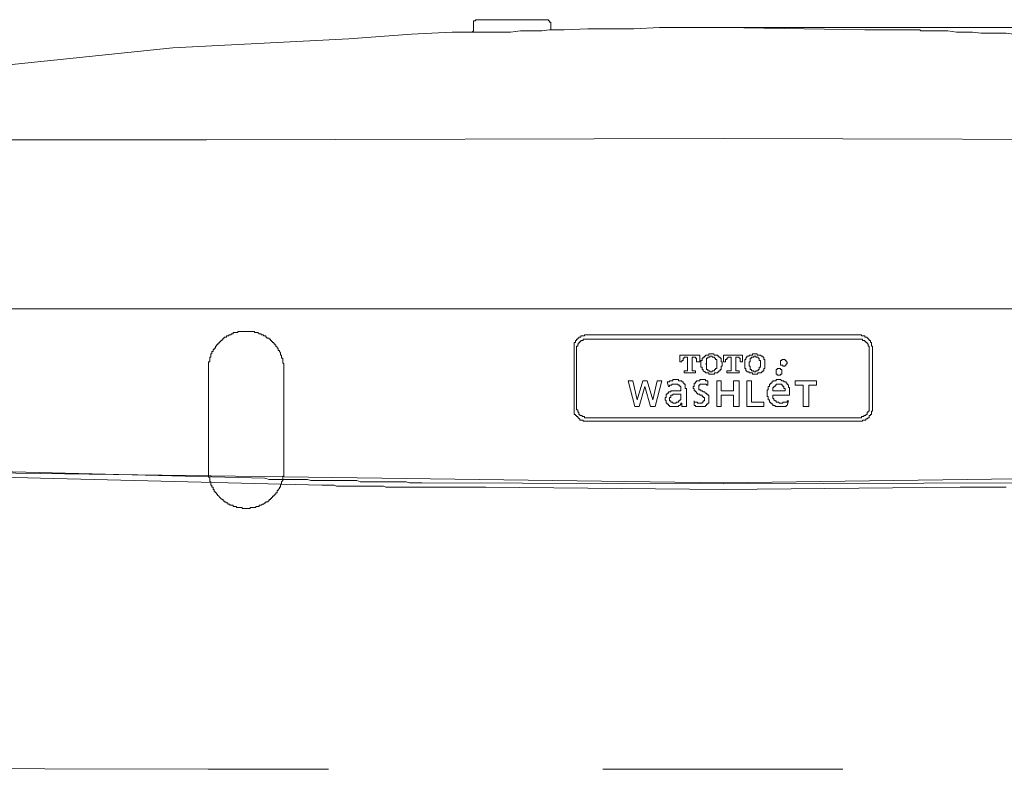
# Model space of a CAD drawing. Units: inches. Extents: x -558 to 1514, y -976 to 575.
# Drawn here: x -287 to -143, y -174 to -64 of the extents above; entities that cross this region are included whole.
import ezdxf

# ---------------------------------------------------------------- set-up
doc = ezdxf.new("R2010")
doc.units = ezdxf.units.IN
doc.header["$MEASUREMENT"] = 0
doc.layers.add('图层 1', color=7, linetype='Continuous')

msp = doc.modelspace()

# ---------------------------------------------------------------- linework, layer by layer
at = {"layer": '图层 1', "color": 7, "lineweight": 9}
for points in [[(-220.36, -63.88), (-220.36, -64.04), (-220.52, -64.04), (-220.68, -64.04), (-220.68, -64.22)], [(-220.68, -64.22), (-220.68, -65.37)], [(-220.36, -63.88), (-209.62, -63.88)], [(-209.3, -64.22), (-209.47, -64.22), (-209.47, -64.04), (-209.62, -64.04), (-209.62, -63.88)], [(-209.3, -65.04), (-209.3, -64.22)], [(-209.3, -65.04), (-209.3, -65.21), (-209.3, -65.37), (-209.13, -65.37), (-208.98, -65.37)], [(-197.09, -65.21), (-193.29, -65.04)], [(-183.88, -65.04), (-193.29, -65.04)], [(-183.88, -65.04), (-183.39, -65.04)], [(-163.1, -65.37), (-183.88, -65.04)], [(-229.77, -66.03), (-239.01, -66.69)], [(-223.82, -65.71), (-229.77, -66.03)], [(-220.85, -65.71), (-223.82, -65.71)], [(-221.02, -65.71), (-220.85, -65.71), (-220.68, -65.54), (-220.68, -65.37)], [(-220.52, -65.71), (-221.02, -65.71)], [(-220.52, -65.71), (-220.36, -65.71)], [(-220.36, -65.71), (-219.53, -65.71)], [(-219.53, -65.71), (-218.37, -65.71)], [(-218.37, -65.71), (-217.22, -65.71)], [(-217.22, -65.71), (-216.22, -65.71)], [(-216.22, -65.71), (-215.24, -65.71)], [(-215.24, -65.71), (-213.76, -65.54)], [(-213.76, -65.54), (-211.95, -65.54)], [(-210.62, -65.54), (-211.95, -65.54)], [(-210.62, -65.54), (-209.47, -65.37)], [(-209.47, -65.37), (-209.13, -65.37)], [(-209.13, -65.37), (-208.98, -65.37)], [(-208.98, -65.37), (-207.32, -65.37)], [(-207.32, -65.37), (-203.85, -65.21)], [(-203.85, -65.21), (-197.09, -65.21)], [(-152.04, -65.54), (-152.21, -65.54), (-152.36, -65.54), (-152.54, -65.54), (-152.69, -65.54), (-152.86, -65.54), (-153.03, -65.54), (-153.2, -65.54), (-153.35, -65.54), (-153.52, -65.54), (-153.69, -65.54), (-153.84, -65.54), (-154.01, -65.54), (-154.18, -65.54), (-154.34, -65.54), (-154.51, -65.54), (-154.67, -65.54), (-154.84, -65.54), (-155.01, -65.37), (-155.18, -65.37), (-155.34, -65.37), (-155.51, -65.37), (-155.67, -65.37), (-155.83, -65.37), (-156, -65.37), (-156.15, -65.37), (-156.33, -65.37), (-156.49, -65.37), (-156.66, -65.37), (-156.81, -65.37), (-156.99, -65.37), (-157.15, -65.37), (-157.32, -65.37), (-157.48, -65.37), (-157.65, -65.37), (-157.81, -65.37), (-157.98, -65.37), (-158.14, -65.37), (-158.3, -65.37), (-158.48, -65.37), (-158.64, -65.37), (-158.8, -65.37), (-158.97, -65.37), (-159.14, -65.37), (-159.3, -65.37), (-159.46, -65.37), (-159.64, -65.37), (-159.78, -65.37), (-159.96, -65.37), (-160.12, -65.37), (-160.28, -65.37), (-160.45, -65.37), (-160.62, -65.37), (-160.78, -65.37), (-160.95, -65.37), (-161.11, -65.37), (-161.28, -65.37), (-161.45, -65.37), (-161.61, -65.37), (-161.77, -65.37), (-161.93, -65.37), (-162.11, -65.37), (-162.27, -65.37), (-162.43, -65.37), (-162.59, -65.37), (-162.76, -65.37), (-162.92, -65.37), (-163.1, -65.37)], [(-131.24, -66.36), (-132.57, -66.19), (-133.73, -66.19), (-135.04, -66.19), (-136.19, -66.19), (-137.35, -66.03), (-138.67, -66.03), (-139.82, -66.03), (-141.14, -66.03), (-142.3, -65.86), (-143.45, -65.86), (-144.77, -65.86), (-145.94, -65.86), (-147.25, -65.71), (-148.4, -65.71), (-149.57, -65.71), (-150.88, -65.54), (-152.04, -65.54)], [(-264.92, -68.01), (-301.38, -71.81)], [(-239.01, -66.69), (-264.92, -68.01)], [(-312.27, -81.55), (-259.96, -81.55)], [(-259.96, -81.55), (-183.88, -81.39)], [(-113.59, -81.55), (-183.88, -81.39)], [(-183.88, -106.47), (-340, -106.47)], [(-27.94, -106.47), (-183.88, -106.47)], [(-248.57, -115.22), (-248.57, -115.06), (-248.57, -114.9), (-248.57, -114.73), (-248.57, -114.56), (-248.74, -114.4), (-248.74, -114.23), (-248.74, -114.06), (-248.74, -113.9), (-248.74, -113.73), (-248.91, -113.73), (-248.91, -113.58), (-248.91, -113.41), (-248.91, -113.25), (-249.08, -113.25), (-249.08, -113.09), (-249.08, -112.91), (-249.23, -112.75), (-249.23, -112.58), (-249.4, -112.58), (-249.4, -112.42), (-249.4, -112.25), (-249.56, -112.25), (-249.56, -112.08), (-249.73, -111.92), (-249.73, -111.76), (-249.89, -111.76), (-249.89, -111.59), (-250.05, -111.59), (-250.05, -111.42), (-250.22, -111.42), (-250.22, -111.26), (-250.39, -111.26), (-250.39, -111.09), (-250.55, -111.09), (-250.55, -110.93), (-250.72, -110.93), (-250.72, -110.77), (-250.89, -110.77), (-251.05, -110.77), (-251.05, -110.61), (-251.22, -110.61), (-251.22, -110.44), (-251.38, -110.44), (-251.54, -110.44), (-251.54, -110.27), (-251.7, -110.27), (-251.89, -110.27), (-251.89, -110.11), (-252.04, -110.11), (-252.2, -110.11), (-252.37, -109.94), (-252.54, -109.94), (-252.69, -109.94), (-252.87, -109.94), (-252.87, -109.78), (-253.03, -109.78), (-253.2, -109.78), (-253.36, -109.78), (-253.52, -109.78), (-253.69, -109.78), (-253.86, -109.78), (-254.02, -109.78), (-254.19, -109.78), (-254.35, -109.78), (-254.52, -109.78), (-254.69, -109.78), (-254.85, -109.78), (-255.01, -109.78), (-255.17, -109.78), (-255.35, -109.78), (-255.35, -109.94), (-255.51, -109.94), (-255.67, -109.94), (-255.83, -109.94), (-256, -109.94), (-256, -110.11), (-256.17, -110.11), (-256.33, -110.11), (-256.33, -110.27), (-256.49, -110.27), (-256.66, -110.27), (-256.66, -110.44), (-256.82, -110.44), (-256.99, -110.44), (-256.99, -110.61), (-257.15, -110.61), (-257.33, -110.61), (-257.33, -110.77), (-257.49, -110.77), (-257.49, -110.93), (-257.66, -110.93), (-257.66, -111.09), (-257.82, -111.09), (-257.82, -111.26), (-257.98, -111.26), (-257.98, -111.42), (-258.14, -111.42), (-258.14, -111.59), (-258.31, -111.59), (-258.31, -111.76), (-258.48, -111.76), (-258.48, -111.92), (-258.63, -111.92), (-258.63, -112.08), (-258.63, -112.25), (-258.8, -112.25), (-258.8, -112.42), (-258.98, -112.42), (-258.98, -112.58), (-258.98, -112.75), (-259.14, -112.75), (-259.14, -112.91), (-259.14, -113.09), (-259.3, -113.09), (-259.3, -113.25), (-259.3, -113.41), (-259.3, -113.58), (-259.46, -113.58), (-259.46, -113.73), (-259.46, -113.9), (-259.46, -114.06), (-259.46, -114.23), (-259.64, -114.23), (-259.64, -114.4), (-259.64, -114.56), (-259.64, -114.73), (-259.64, -114.9), (-259.64, -115.06), (-259.64, -115.22)], [(-204.18, -110.27), (-204.35, -110.27), (-204.35, -110.44), (-204.51, -110.44), (-204.68, -110.44), (-204.85, -110.44), (-204.85, -110.61), (-205.01, -110.61), (-205.17, -110.61), (-205.17, -110.77), (-205.33, -110.77), (-205.33, -110.93), (-205.51, -110.93), (-205.51, -111.09), (-205.67, -111.09), (-205.67, -111.26), (-205.67, -111.42), (-205.83, -111.42), (-205.83, -111.59), (-205.83, -111.76), (-205.83, -111.92), (-205.83, -112.08)], [(-203.85, -110.93), (-204.02, -110.93), (-204.18, -110.93), (-204.35, -110.93), (-204.51, -110.93), (-204.51, -111.09), (-204.68, -111.09), (-204.85, -111.09), (-204.85, -111.26), (-205.01, -111.26), (-205.01, -111.42), (-205.17, -111.42), (-205.17, -111.59), (-205.33, -111.59), (-205.33, -111.76), (-205.33, -111.92), (-205.51, -111.92), (-205.51, -112.08), (-205.51, -112.25)], [(-183.88, -110.27), (-204.18, -110.27)], [(-203.85, -110.93), (-164.08, -110.93)], [(-183.88, -110.27), (-163.75, -110.27)], [(-162.43, -112.25), (-162.43, -112.08), (-162.43, -111.92), (-162.59, -111.92), (-162.59, -111.76), (-162.59, -111.59), (-162.76, -111.59), (-162.76, -111.42), (-162.92, -111.42), (-162.92, -111.26), (-163.1, -111.26), (-163.1, -111.09), (-163.25, -111.09), (-163.41, -111.09), (-163.41, -110.93), (-163.59, -110.93), (-163.75, -110.93), (-163.92, -110.93), (-164.08, -110.93)], [(-161.93, -112.08), (-161.93, -111.92), (-162.11, -111.92), (-162.11, -111.76), (-162.11, -111.59), (-162.11, -111.42), (-162.27, -111.42), (-162.27, -111.26), (-162.27, -111.09), (-162.43, -111.09), (-162.43, -110.93), (-162.59, -110.93), (-162.59, -110.77), (-162.76, -110.77), (-162.76, -110.61), (-162.92, -110.61), (-163.1, -110.61), (-163.1, -110.44), (-163.25, -110.44), (-163.41, -110.44), (-163.59, -110.44), (-163.59, -110.27), (-163.75, -110.27)], [(-205.83, -121.49), (-205.83, -112.08)], [(-205.51, -112.25), (-205.51, -121.17)], [(-162.43, -112.25), (-162.43, -121.17)], [(-161.93, -121.49), (-161.93, -112.08)], [(-190.31, -113.25), (-190.31, -114.23)], [(-190.31, -113.25), (-187.35, -113.25)], [(-190.31, -114.23), (-190, -114.23)], [(-189.83, -114.06), (-190, -114.06), (-190, -114.23)], [(-190, -114.23), (-190, -114.23)], [(-189.5, -113.58), (-189.66, -113.58), (-189.66, -113.73), (-189.83, -113.73)], [(-189.83, -113.73), (-189.83, -113.9), (-189.83, -114.06)], [(-189.34, -113.58), (-189.5, -113.58)], [(-189.17, -113.58), (-189.34, -113.58)], [(-189.17, -113.58), (-189.17, -115.39)], [(-188.33, -113.58), (-188.51, -113.58)], [(-188.51, -115.39), (-188.51, -113.58)], [(-188.17, -113.58), (-188.33, -113.58)], [(-187.85, -113.73), (-188.01, -113.73), (-188.01, -113.58), (-188.17, -113.58)], [(-187.85, -114.06), (-187.85, -113.9), (-187.85, -113.73)], [(-187.85, -114.23), (-187.85, -114.06)], [(-187.85, -114.23), (-187.85, -114.23)], [(-187.85, -114.23), (-187.35, -114.23)], [(-187.35, -114.23), (-187.35, -113.25)], [(-186.69, -113.41), (-186.69, -113.58), (-186.85, -113.58), (-186.85, -113.73), (-187.03, -113.73), (-187.03, -113.9), (-187.03, -114.06), (-187.2, -114.06), (-187.2, -114.23)], [(-187.2, -114.23), (-187.2, -114.4), (-187.2, -114.56), (-187.2, -114.73), (-187.2, -114.9)], [(-186.37, -113.25), (-186.53, -113.25), (-186.53, -113.41), (-186.69, -113.41)], [(-184.87, -113.25), (-185.04, -113.25), (-185.2, -113.25), (-185.37, -113.09), (-185.54, -113.09), (-185.7, -113.09), (-185.87, -113.09), (-186.03, -113.09), (-186.03, -113.25), (-186.19, -113.25), (-186.37, -113.25)], [(-185.87, -113.58), (-186.03, -113.58), (-186.19, -113.58), (-186.19, -113.73), (-186.37, -113.73), (-186.37, -113.9)], [(-186.37, -113.9), (-186.37, -114.06)], [(-185.37, -113.58), (-185.54, -113.58), (-185.54, -113.41), (-185.7, -113.41), (-185.87, -113.41), (-185.87, -113.58)], [(-185.04, -113.9), (-185.04, -113.73), (-185.2, -113.73), (-185.2, -113.58), (-185.37, -113.58)], [(-184.87, -114.06), (-184.87, -113.9), (-185.04, -113.9)], [(-184.55, -113.41), (-184.71, -113.41), (-184.71, -113.25), (-184.87, -113.25)], [(-184.87, -115.06), (-184.87, -114.9), (-184.87, -114.73), (-184.87, -114.56), (-184.87, -114.4), (-184.87, -114.23), (-184.87, -114.06)], [(-184.22, -114.23), (-184.22, -114.06), (-184.22, -113.9), (-184.22, -113.73), (-184.38, -113.73), (-184.38, -113.58), (-184.55, -113.58), (-184.55, -113.41)], [(-184.22, -114.9), (-184.06, -114.9), (-184.06, -114.73), (-184.06, -114.56), (-184.06, -114.4), (-184.06, -114.23), (-184.22, -114.23)], [(-183.88, -113.25), (-183.88, -114.23)], [(-183.88, -113.25), (-181.07, -113.25)], [(-183.88, -114.23), (-183.56, -114.23)], [(-183.39, -113.73), (-183.39, -113.9), (-183.56, -113.9), (-183.56, -114.06)], [(-183.56, -114.06), (-183.56, -114.23)], [(-183.56, -114.23), (-183.56, -114.23)], [(-183.07, -113.58), (-183.22, -113.58), (-183.22, -113.73), (-183.39, -113.73)], [(-182.9, -113.58), (-183.07, -113.58)], [(-182.73, -113.58), (-182.9, -113.58)], [(-182.73, -113.58), (-182.73, -115.39)], [(-181.89, -113.58), (-182.07, -113.58)], [(-182.07, -115.39), (-182.07, -113.58)], [(-181.73, -113.58), (-181.89, -113.58)], [(-181.41, -113.73), (-181.57, -113.73), (-181.57, -113.58), (-181.73, -113.58)], [(-181.41, -114.06), (-181.41, -113.9), (-181.41, -113.73)], [(-181.41, -114.23), (-181.41, -114.06)], [(-181.41, -114.23), (-181.41, -114.23)], [(-181.41, -114.23), (-181.07, -114.23)], [(-181.07, -114.23), (-181.07, -113.25)], [(-180.42, -113.41), (-180.42, -113.58), (-180.59, -113.73), (-180.59, -113.9), (-180.75, -113.9), (-180.75, -114.06), (-180.75, -114.23)], [(-180.75, -114.23), (-180.75, -114.4), (-180.75, -114.56), (-180.75, -114.73), (-180.75, -114.9)], [(-179.93, -113.25), (-180.1, -113.25), (-180.1, -113.41), (-180.26, -113.41), (-180.42, -113.41)], [(-179.93, -114.06), (-179.93, -114.23), (-180.1, -114.23), (-180.1, -114.4), (-180.1, -114.56), (-180.1, -114.73), (-180.1, -114.9), (-179.93, -114.9), (-179.93, -115.06)], [(-178.61, -113.25), (-178.77, -113.25), (-178.94, -113.25), (-178.94, -113.09), (-179.1, -113.09), (-179.26, -113.09), (-179.43, -113.09), (-179.6, -113.09), (-179.6, -113.25), (-179.76, -113.25), (-179.93, -113.25)], [(-179.43, -113.58), (-179.6, -113.58), (-179.76, -113.58), (-179.76, -113.73), (-179.93, -113.73), (-179.93, -113.9)], [(-179.93, -113.9), (-179.93, -114.06)], [(-178.94, -113.58), (-179.1, -113.58), (-179.1, -113.41), (-179.26, -113.41), (-179.43, -113.41), (-179.43, -113.58)], [(-178.61, -113.9), (-178.61, -113.73), (-178.77, -113.73), (-178.77, -113.58), (-178.94, -113.58)], [(-178.11, -113.41), (-178.27, -113.41), (-178.45, -113.25), (-178.61, -113.25)], [(-178.61, -114.06), (-178.61, -113.9)], [(-178.61, -115.06), (-178.45, -115.06), (-178.45, -114.9), (-178.45, -114.73), (-178.45, -114.56), (-178.45, -114.4), (-178.45, -114.23), (-178.45, -114.06), (-178.61, -114.06)], [(-177.78, -114.23), (-177.78, -114.06), (-177.78, -113.9), (-177.94, -113.9), (-177.94, -113.73), (-177.94, -113.58), (-178.11, -113.58), (-178.11, -113.41)], [(-177.78, -114.9), (-177.78, -114.73), (-177.78, -114.56), (-177.78, -114.4), (-177.78, -114.23)], [(-174.49, -114.4), (-174.49, -114.23), (-174.64, -114.23), (-174.64, -114.06), (-174.81, -114.06), (-174.81, -113.9), (-174.98, -113.9), (-175.13, -113.9), (-175.31, -113.9), (-175.31, -114.06), (-175.47, -114.06), (-175.47, -114.23), (-175.47, -114.4), (-175.47, -114.56), (-175.47, -114.73), (-175.31, -114.73), (-175.13, -114.73), (-175.13, -114.9), (-174.98, -114.9), (-174.81, -114.9), (-174.81, -114.73), (-174.64, -114.73), (-174.64, -114.56), (-174.49, -114.56), (-174.49, -114.4), (-174.49, -114.4)], [(-259.64, -115.22), (-259.64, -130.24)], [(-248.57, -130.24), (-248.57, -115.22)], [(-189.66, -115.56), (-189.34, -115.56)], [(-189.66, -115.56), (-189.66, -115.89)], [(-189.66, -115.89), (-188.01, -115.89)], [(-189.34, -115.56), (-189.17, -115.56), (-189.17, -115.39)], [(-189.34, -115.56), (-189.34, -115.56)], [(-189.17, -115.39), (-189.17, -115.39)], [(-188.51, -115.39), (-188.51, -115.39)], [(-188.51, -115.39), (-188.51, -115.56)], [(-188.51, -115.56), (-188.33, -115.56)], [(-188.33, -115.56), (-188.01, -115.56)], [(-188.01, -115.89), (-188.01, -115.56)], [(-187.2, -114.9), (-187.2, -115.06), (-187.03, -115.06), (-187.03, -115.22), (-187.03, -115.39), (-186.85, -115.39), (-186.85, -115.56), (-186.69, -115.72)], [(-186.69, -115.72), (-186.53, -115.72), (-186.53, -115.89), (-186.37, -115.89)], [(-186.37, -115.06), (-186.37, -115.22)], [(-186.37, -115.22), (-186.37, -115.39), (-186.19, -115.39), (-186.19, -115.56), (-186.03, -115.56), (-185.87, -115.56)], [(-186.37, -115.89), (-186.19, -115.89), (-186.03, -115.89), (-186.03, -116.05), (-185.87, -116.05), (-185.7, -116.05), (-185.54, -116.05), (-185.37, -116.05), (-185.2, -116.05), (-185.2, -115.89), (-185.04, -115.89), (-184.87, -115.89)], [(-185.87, -115.56), (-185.87, -115.72), (-185.7, -115.72), (-185.54, -115.72), (-185.54, -115.56), (-185.37, -115.56)], [(-185.37, -115.56), (-185.2, -115.56), (-185.2, -115.39), (-185.04, -115.39), (-185.04, -115.22)], [(-185.04, -115.22), (-184.87, -115.22), (-184.87, -115.06)], [(-184.87, -115.89), (-184.71, -115.89), (-184.71, -115.72), (-184.55, -115.72)], [(-184.55, -115.72), (-184.55, -115.56), (-184.38, -115.56), (-184.38, -115.39), (-184.22, -115.39), (-184.22, -115.22), (-184.22, -115.06), (-184.22, -114.9)], [(-183.39, -115.56), (-182.9, -115.56)], [(-183.39, -115.56), (-183.39, -115.89)], [(-183.39, -115.89), (-181.57, -115.89)], [(-182.9, -115.56), (-182.73, -115.56), (-182.73, -115.39)], [(-182.9, -115.56), (-182.9, -115.56)], [(-182.73, -115.39), (-182.73, -115.39)], [(-182.07, -115.39), (-182.07, -115.39)], [(-182.07, -115.39), (-182.07, -115.56)], [(-182.07, -115.56), (-181.89, -115.56)], [(-181.89, -115.56), (-181.57, -115.56)], [(-181.57, -115.89), (-181.57, -115.56)], [(-180.75, -114.9), (-180.75, -115.06), (-180.75, -115.22), (-180.59, -115.22), (-180.59, -115.39), (-180.59, -115.56), (-180.42, -115.56), (-180.42, -115.72)], [(-180.42, -115.72), (-180.26, -115.72), (-180.1, -115.72), (-180.1, -115.89), (-179.93, -115.89)], [(-179.93, -115.06), (-179.93, -115.22)], [(-179.93, -115.22), (-179.93, -115.39), (-179.76, -115.39), (-179.76, -115.56), (-179.6, -115.56), (-179.43, -115.56)], [(-179.93, -115.89), (-179.76, -115.89), (-179.6, -115.89), (-179.6, -116.05), (-179.43, -116.05), (-179.26, -116.05), (-179.1, -116.05), (-178.94, -116.05), (-178.77, -115.89), (-178.61, -115.89)], [(-179.43, -115.56), (-179.43, -115.72), (-179.26, -115.72), (-179.1, -115.72), (-179.1, -115.56), (-178.94, -115.56)], [(-178.94, -115.56), (-178.77, -115.56), (-178.77, -115.39), (-178.61, -115.39), (-178.61, -115.22)], [(-178.61, -115.22), (-178.61, -115.06)], [(-178.61, -115.89), (-178.45, -115.89), (-178.27, -115.89), (-178.27, -115.72), (-178.11, -115.72)], [(-178.11, -115.72), (-178.11, -115.56), (-177.94, -115.56), (-177.94, -115.39), (-177.94, -115.22), (-177.78, -115.22), (-177.78, -115.06), (-177.78, -114.9)], [(-175.31, -115.72), (-175.31, -115.56), (-175.31, -115.39), (-175.47, -115.39), (-175.47, -115.22), (-175.63, -115.22), (-175.8, -115.22), (-175.97, -115.22), (-175.97, -115.39), (-176.13, -115.39), (-176.13, -115.56), (-176.13, -115.72), (-176.13, -115.89), (-176.13, -116.05), (-175.97, -116.05), (-175.97, -116.21), (-175.8, -116.21), (-175.63, -116.21), (-175.47, -116.21), (-175.47, -116.05), (-175.31, -116.05), (-175.31, -115.89), (-175.31, -115.72), (-175.31, -115.72)], [(-197.91, -117.04), (-196.92, -120.84)], [(-197.24, -117.04), (-197.91, -117.04)], [(-196.6, -119.84), (-197.24, -117.04)], [(-195.76, -117.04), (-196.6, -119.84)], [(-195.76, -117.04), (-195.76, -117.04)], [(-195.11, -117.04), (-195.76, -117.04)], [(-195.11, -117.04), (-195.11, -117.04)], [(-194.29, -119.84), (-195.11, -117.04)], [(-193.62, -117.04), (-194.29, -119.84)], [(-193.95, -120.84), (-192.97, -117.04)], [(-192.97, -117.04), (-193.62, -117.04)], [(-191.48, -117.04), (-191.64, -117.04), (-191.8, -117.04), (-191.8, -117.2), (-191.98, -117.2), (-192.14, -117.2)], [(-192.14, -117.2), (-191.98, -117.87)], [(-190.98, -116.87), (-191.14, -116.87), (-191.31, -116.87), (-191.31, -117.04), (-191.48, -117.04)], [(-190.48, -116.87), (-190.66, -116.87), (-190.82, -116.87), (-190.98, -116.87)], [(-190.16, -117.04), (-190.31, -117.04), (-190.48, -117.04), (-190.48, -116.87)], [(-189.5, -117.53), (-189.66, -117.53), (-189.66, -117.37), (-189.83, -117.37), (-189.83, -117.2), (-190, -117.2), (-190, -117.04), (-190.16, -117.04)], [(-187.68, -117.04), (-187.85, -117.04), (-187.85, -117.2), (-188.01, -117.2), (-188.01, -117.37), (-188.17, -117.37), (-188.17, -117.53), (-188.17, -117.7)], [(-187.2, -116.87), (-187.35, -116.87), (-187.35, -117.04), (-187.52, -117.04), (-187.68, -117.04)], [(-186.53, -116.87), (-186.69, -116.87), (-186.85, -116.87), (-187.03, -116.87), (-187.2, -116.87)], [(-186.19, -117.04), (-186.37, -117.04), (-186.53, -117.04), (-186.53, -116.87)], [(-186.19, -117.04), (-186.19, -117.7)], [(-184.22, -117.04), (-184.87, -117.04)], [(-184.87, -117.04), (-184.87, -120.84)], [(-184.22, -118.53), (-184.22, -117.04)], [(-182.4, -117.04), (-182.4, -118.53)], [(-181.57, -117.04), (-182.4, -117.04)], [(-181.57, -120.84), (-181.57, -117.04)], [(-179.76, -117.04), (-180.42, -117.04)], [(-180.42, -117.04), (-180.42, -120.84)], [(-179.76, -120.18), (-179.76, -117.04)], [(-176.13, -117.04), (-176.29, -117.04), (-176.46, -117.04), (-176.63, -117.04), (-176.63, -117.2), (-176.78, -117.2), (-176.78, -117.37), (-176.96, -117.37), (-176.96, -117.53), (-177.12, -117.53), (-177.12, -117.7)], [(-175.31, -117.04), (-175.47, -116.87), (-175.63, -116.87), (-175.8, -116.87), (-175.97, -116.87), (-176.13, -116.87), (-176.13, -117.04)], [(-174.32, -117.7), (-174.49, -117.53), (-174.49, -117.37), (-174.64, -117.37), (-174.64, -117.2), (-174.81, -117.2), (-174.98, -117.2), (-174.98, -117.04), (-175.13, -117.04), (-175.31, -117.04)], [(-170.19, -117.04), (-173.32, -117.04)], [(-173.32, -117.04), (-173.32, -117.7)], [(-170.19, -117.7), (-170.19, -117.04)], [(-196.26, -120.84), (-195.44, -117.87)], [(-195.44, -117.87), (-194.61, -120.84)], [(-191.98, -118.69), (-191.98, -118.87), (-192.14, -118.87), (-192.14, -119.01), (-192.31, -119.01), (-192.31, -119.18), (-192.31, -119.35), (-192.31, -119.52)], [(-191.14, -117.53), (-191.31, -117.53), (-191.48, -117.53), (-191.48, -117.7), (-191.64, -117.7), (-191.8, -117.7), (-191.8, -117.87), (-191.98, -117.87)], [(-191.48, -118.53), (-191.64, -118.53), (-191.64, -118.69), (-191.8, -118.69), (-191.98, -118.69)], [(-190.82, -118.53), (-190.98, -118.53), (-191.14, -118.53), (-191.31, -118.53), (-191.48, -118.53)], [(-190.98, -117.53), (-191.14, -117.53)], [(-190.82, -117.53), (-190.98, -117.53)], [(-190.48, -117.7), (-190.66, -117.53), (-190.82, -117.53)], [(-190.48, -118.53), (-190.66, -118.53), (-190.82, -118.53)], [(-190.16, -117.87), (-190.31, -117.87), (-190.31, -117.7), (-190.48, -117.7)], [(-190.16, -118.53), (-190.31, -118.53), (-190.48, -118.53)], [(-190.16, -118.2), (-190.16, -118.03), (-190.16, -117.87)], [(-190.16, -118.53), (-190.16, -118.37), (-190.16, -118.2)], [(-189.5, -118.03), (-189.5, -117.87), (-189.5, -117.7), (-189.5, -117.53)], [(-189.34, -118.53), (-189.34, -118.37), (-189.34, -118.2), (-189.5, -118.2), (-189.5, -118.03)], [(-189.34, -120.68), (-189.34, -118.53)], [(-188.17, -117.7), (-188.17, -117.87), (-188.33, -117.87), (-188.33, -118.03), (-188.33, -118.2)], [(-188.33, -118.2), (-188.17, -118.2), (-188.17, -118.37), (-188.17, -118.53), (-188.01, -118.53), (-188.01, -118.69)], [(-188.01, -118.69), (-187.85, -118.69), (-187.85, -118.87)], [(-187.35, -117.7), (-187.52, -117.7), (-187.52, -117.87)], [(-187.52, -117.87), (-187.52, -118.03), (-187.52, -118.2), (-187.52, -118.37), (-187.35, -118.37)], [(-187.2, -117.53), (-187.35, -117.53), (-187.35, -117.7)], [(-187.35, -118.37), (-187.2, -118.37), (-187.2, -118.53)], [(-186.85, -117.53), (-187.03, -117.53), (-187.2, -117.53)], [(-187.2, -118.53), (-187.03, -118.53), (-186.85, -118.69)], [(-186.85, -117.53), (-186.85, -117.53)], [(-186.37, -117.53), (-186.53, -117.53), (-186.69, -117.53), (-186.85, -117.53)], [(-186.53, -118.87), (-186.69, -118.69), (-186.85, -118.69)], [(-186.19, -117.7), (-186.37, -117.7), (-186.37, -117.53)], [(-182.4, -118.53), (-184.22, -118.53)], [(-177.12, -117.7), (-177.12, -117.87), (-177.28, -117.87), (-177.28, -118.03), (-177.28, -118.2), (-177.28, -118.37), (-177.44, -118.37)], [(-177.44, -118.37), (-177.44, -118.53), (-177.44, -118.69), (-177.44, -118.87), (-177.44, -119.01), (-177.44, -119.18), (-177.44, -119.35)], [(-176.46, -118.03), (-176.63, -118.03), (-176.63, -118.2), (-176.63, -118.37), (-176.63, -118.53)], [(-174.81, -118.53), (-176.63, -118.53)], [(-175.97, -117.53), (-176.13, -117.53), (-176.13, -117.7), (-176.29, -117.7), (-176.29, -117.87), (-176.46, -117.87), (-176.46, -118.03)], [(-175.63, -117.53), (-175.8, -117.53), (-175.97, -117.53)], [(-174.98, -117.87), (-175.13, -117.87), (-175.13, -117.7), (-175.31, -117.7), (-175.31, -117.53), (-175.47, -117.53), (-175.63, -117.53)], [(-174.81, -118.53), (-174.81, -118.37), (-174.81, -118.2), (-174.98, -118.2), (-174.98, -118.03), (-174.98, -117.87)], [(-174.15, -118.53), (-174.15, -118.37), (-174.15, -118.2), (-174.15, -118.03), (-174.32, -118.03), (-174.32, -117.87), (-174.32, -117.7)], [(-174.15, -119.18), (-174.15, -119.01), (-174.15, -118.87), (-174.15, -118.69), (-174.15, -118.53)], [(-173.32, -117.7), (-172.17, -117.7)], [(-172.17, -117.7), (-172.17, -120.84)], [(-171.34, -117.7), (-170.19, -117.7)], [(-171.34, -120.84), (-171.34, -117.7)], [(-192.31, -119.52), (-192.47, -119.52), (-192.47, -119.67), (-192.47, -119.84)], [(-192.47, -119.84), (-192.31, -120.01), (-192.31, -120.18), (-192.31, -120.34), (-192.14, -120.34), (-192.14, -120.5), (-191.98, -120.5), (-191.98, -120.68)], [(-191.48, -119.18), (-191.64, -119.18), (-191.64, -119.35), (-191.64, -119.52), (-191.8, -119.52)], [(-191.8, -119.52), (-191.8, -119.67)], [(-191.8, -119.67), (-191.8, -119.84), (-191.8, -120.01), (-191.64, -120.01)], [(-191.64, -120.01), (-191.64, -120.18), (-191.48, -120.18), (-191.31, -120.18)], [(-190.98, -119.01), (-191.14, -119.01), (-191.31, -119.01), (-191.31, -119.18), (-191.48, -119.18)], [(-191.31, -120.18), (-191.31, -120.34), (-191.14, -120.34), (-190.98, -120.34), (-190.82, -120.34), (-190.82, -120.18)], [(-190.66, -119.01), (-190.82, -119.01), (-190.98, -119.01)], [(-190.82, -120.18), (-190.66, -120.18), (-190.48, -120.18), (-190.48, -120.01), (-190.31, -120.01), (-190.31, -119.84), (-190.16, -119.84), (-190.16, -119.67), (-190.16, -119.52)], [(-190.16, -119.01), (-190.31, -119.01), (-190.48, -119.01), (-190.66, -119.01)], [(-190.16, -119.01), (-190.16, -119.35)], [(-190.16, -119.52), (-190.16, -119.35)], [(-188.17, -120.01), (-188.17, -120.18), (-188.01, -120.18), (-187.85, -120.18), (-187.68, -120.18), (-187.68, -120.34), (-187.52, -120.34)], [(-188.17, -120.01), (-188.17, -120.68)], [(-187.85, -118.87), (-187.68, -118.87), (-187.68, -119.01), (-187.52, -119.01)], [(-187.52, -119.01), (-187.35, -119.01)], [(-187.2, -119.18), (-187.35, -119.18), (-187.35, -119.01)], [(-186.85, -119.35), (-187.03, -119.35), (-187.03, -119.18), (-187.2, -119.18)], [(-187.2, -120.34), (-187.03, -120.34), (-187.03, -120.18), (-186.85, -120.18)], [(-186.69, -119.52), (-186.85, -119.52), (-186.85, -119.35)], [(-186.85, -120.18), (-186.85, -120.01), (-186.69, -120.01), (-186.69, -119.84)], [(-186.69, -119.84), (-186.69, -119.67), (-186.69, -119.52)], [(-186.69, -119.84), (-186.69, -119.84)], [(-186.19, -119.01), (-186.37, -119.01), (-186.37, -118.87), (-186.53, -118.87)], [(-186.53, -120.68), (-186.37, -120.68), (-186.37, -120.5), (-186.19, -120.5), (-186.19, -120.34), (-186.03, -120.34), (-186.03, -120.18), (-186.03, -120.01)], [(-186.03, -119.52), (-186.03, -119.35), (-186.03, -119.18), (-186.19, -119.18), (-186.19, -119.01)], [(-186.03, -119.67), (-186.03, -119.52)], [(-186.03, -120.01), (-186.03, -119.84), (-186.03, -119.67)], [(-184.22, -119.18), (-182.4, -119.18)], [(-184.22, -120.84), (-184.22, -119.18)], [(-182.4, -119.18), (-182.4, -120.84)], [(-177.94, -120.18), (-179.76, -120.18)], [(-177.94, -120.84), (-177.94, -120.18)], [(-177.44, -119.35), (-177.28, -119.35), (-177.28, -119.52), (-177.28, -119.67), (-177.28, -119.84), (-177.12, -119.84), (-177.12, -120.01), (-177.12, -120.18)], [(-177.12, -120.18), (-176.96, -120.18), (-176.96, -120.34), (-176.78, -120.34), (-176.78, -120.5), (-176.63, -120.5), (-176.63, -120.68), (-176.46, -120.68), (-176.29, -120.68)], [(-176.63, -119.18), (-176.63, -119.35), (-176.63, -119.52), (-176.63, -119.67)], [(-176.63, -119.18), (-174.15, -119.18)], [(-176.63, -119.67), (-176.46, -119.67), (-176.46, -119.84), (-176.29, -120.01), (-176.13, -120.01), (-176.13, -120.18), (-175.97, -120.18)], [(-175.97, -120.18), (-175.8, -120.18), (-175.63, -120.34), (-175.47, -120.34)], [(-175.47, -120.34), (-175.31, -120.34), (-175.13, -120.34), (-175.13, -120.18)], [(-175.13, -120.18), (-174.98, -120.18), (-174.81, -120.18), (-174.64, -120.18)], [(-174.64, -120.18), (-174.49, -120.18), (-174.49, -120.01), (-174.32, -120.01)], [(-174.32, -120.01), (-174.49, -120.68)], [(-205.83, -121.49), (-205.83, -121.66), (-205.83, -121.82), (-205.83, -121.99), (-205.67, -121.99), (-205.67, -122.15), (-205.51, -122.15), (-205.51, -122.32), (-205.33, -122.32), (-205.33, -122.49), (-205.17, -122.49), (-205.17, -122.65), (-205.01, -122.65), (-205.01, -122.82), (-204.85, -122.82), (-204.68, -122.82), (-204.51, -122.82), (-204.51, -122.98), (-204.35, -122.98), (-204.18, -122.98)], [(-205.51, -121.17), (-205.51, -121.34), (-205.33, -121.34), (-205.33, -121.49), (-205.33, -121.66), (-205.17, -121.66), (-205.17, -121.82), (-205.17, -121.99), (-205.01, -121.99), (-205.01, -122.15), (-204.85, -122.15), (-204.68, -122.15), (-204.68, -122.32), (-204.51, -122.32), (-204.35, -122.32), (-204.35, -122.49), (-204.18, -122.49), (-204.02, -122.49), (-203.85, -122.49), (-203.68, -122.49)], [(-196.92, -120.84), (-196.26, -120.84)], [(-194.61, -120.84), (-193.95, -120.84)], [(-191.98, -120.68), (-191.8, -120.68), (-191.8, -120.84), (-191.64, -120.84), (-191.48, -120.84), (-191.31, -120.84)], [(-191.31, -120.84), (-191.14, -120.84), (-190.98, -120.84), (-190.82, -120.84)], [(-190.82, -120.84), (-190.66, -120.84), (-190.48, -120.84), (-190.48, -120.68), (-190.31, -120.68)], [(-190.31, -120.68), (-190.16, -120.5), (-190.16, -120.34), (-190, -120.34)], [(-190, -120.34), (-190, -120.34)], [(-190, -120.34), (-190, -120.84)], [(-190, -120.84), (-189.34, -120.84)], [(-189.34, -120.68), (-189.34, -120.84)], [(-188.17, -120.68), (-188.01, -120.68), (-188.01, -120.84), (-187.85, -120.84), (-187.68, -120.84)], [(-187.68, -120.84), (-187.52, -120.84), (-187.35, -120.84), (-187.2, -120.84)], [(-187.52, -120.34), (-187.35, -120.34), (-187.2, -120.34)], [(-187.2, -120.84), (-187.03, -120.84), (-186.85, -120.84), (-186.69, -120.84), (-186.53, -120.84), (-186.53, -120.68)], [(-184.87, -120.84), (-184.22, -120.84)], [(-182.4, -120.84), (-181.57, -120.84)], [(-180.42, -120.84), (-177.94, -120.84)], [(-176.29, -120.68), (-176.29, -120.84), (-176.13, -120.84), (-175.97, -120.84), (-175.8, -120.84), (-175.63, -120.84)], [(-175.63, -120.84), (-175.47, -120.84), (-175.31, -120.84), (-175.13, -120.84)], [(-175.13, -120.84), (-174.98, -120.84), (-174.81, -120.84), (-174.64, -120.84), (-174.64, -120.68), (-174.49, -120.68)], [(-172.17, -120.84), (-171.34, -120.84)], [(-164.08, -122.49), (-163.92, -122.49), (-163.75, -122.49), (-163.59, -122.49), (-163.59, -122.32), (-163.41, -122.32), (-163.25, -122.32), (-163.25, -122.15), (-163.1, -122.15), (-162.92, -122.15), (-162.92, -121.99), (-162.76, -121.99), (-162.76, -121.82), (-162.76, -121.66), (-162.59, -121.66), (-162.59, -121.49), (-162.43, -121.49), (-162.43, -121.34), (-162.43, -121.17)], [(-163.75, -122.98), (-163.59, -122.98), (-163.41, -122.98), (-163.41, -122.82), (-163.25, -122.82), (-163.1, -122.82), (-162.92, -122.82), (-162.92, -122.65), (-162.76, -122.65), (-162.59, -122.49), (-162.43, -122.49), (-162.43, -122.32), (-162.43, -122.15), (-162.27, -122.15), (-162.27, -121.99), (-162.11, -121.99), (-162.11, -121.82), (-162.11, -121.66), (-162.11, -121.49), (-161.93, -121.49)], [(-204.18, -122.98), (-163.75, -122.98)], [(-164.08, -122.49), (-203.68, -122.49)], [(-284.38, -131.4), (-340.49, -129.91)], [(-259.64, -130.24), (-259.64, -130.41), (-259.64, -130.58), (-259.64, -130.74), (-259.64, -130.91), (-259.64, -131.07), (-259.64, -131.24), (-259.46, -131.24), (-259.46, -131.4), (-259.46, -131.57), (-259.46, -131.74), (-259.46, -131.91), (-259.3, -131.91), (-259.3, -132.05), (-259.3, -132.23), (-259.3, -132.39), (-259.14, -132.39), (-259.14, -132.55), (-259.14, -132.71), (-258.98, -132.71), (-258.98, -132.88), (-258.98, -133.05), (-258.8, -133.05), (-258.8, -133.21), (-258.8, -133.38), (-258.63, -133.38), (-258.63, -133.55), (-258.48, -133.55), (-258.48, -133.71), (-258.31, -133.71), (-258.31, -133.88), (-258.14, -134.04), (-257.98, -134.22), (-257.82, -134.38), (-257.66, -134.54), (-257.49, -134.54), (-257.49, -134.71), (-257.33, -134.71), (-257.33, -134.88), (-257.15, -134.88), (-256.99, -135.03), (-256.82, -135.03), (-256.82, -135.19), (-256.66, -135.19), (-256.49, -135.19), (-256.49, -135.37), (-256.33, -135.37), (-256.17, -135.37), (-256, -135.37), (-256, -135.53), (-255.83, -135.53), (-255.67, -135.53), (-255.51, -135.53), (-255.51, -135.69), (-255.35, -135.69), (-255.17, -135.69), (-255.01, -135.69), (-254.85, -135.69), (-254.69, -135.69), (-254.69, -135.86), (-254.52, -135.86), (-254.35, -135.86), (-254.19, -135.86), (-254.02, -135.86), (-253.86, -135.86), (-253.69, -135.86), (-253.52, -135.86), (-253.52, -135.69), (-253.36, -135.69), (-253.2, -135.69), (-253.03, -135.69), (-252.87, -135.69), (-252.69, -135.69), (-252.69, -135.53), (-252.54, -135.53), (-252.37, -135.53), (-252.2, -135.53), (-252.2, -135.37), (-252.04, -135.37), (-251.89, -135.37), (-251.7, -135.19), (-251.54, -135.19), (-251.38, -135.03), (-251.22, -135.03), (-251.22, -134.88), (-251.05, -134.88), (-250.89, -134.88), (-250.89, -134.71), (-250.72, -134.71), (-250.72, -134.54), (-250.55, -134.54), (-250.55, -134.38), (-250.39, -134.38), (-250.39, -134.22), (-250.22, -134.22), (-250.22, -134.04), (-250.05, -134.04), (-250.05, -133.88), (-249.89, -133.88), (-249.89, -133.71), (-249.73, -133.71), (-249.73, -133.55), (-249.56, -133.55), (-249.56, -133.38), (-249.56, -133.21), (-249.4, -133.21), (-249.4, -133.05), (-249.23, -132.88), (-249.23, -132.71), (-249.08, -132.71), (-249.08, -132.55), (-249.08, -132.39), (-248.91, -132.23), (-248.91, -132.05), (-248.91, -131.91), (-248.74, -131.74), (-248.74, -131.57), (-248.74, -131.4), (-248.74, -131.24), (-248.74, -131.07), (-248.57, -131.07), (-248.57, -130.91), (-248.57, -130.74), (-248.57, -130.58), (-248.57, -130.41), (-248.57, -130.24)], [(-244.95, -131.24), (-291.65, -130.58)], [(-290.48, -130.41), (-251.38, -131.4)], [(-242.96, -132.39), (-284.38, -131.4)], [(-251.38, -131.4), (-250.72, -131.57), (-250.22, -131.57), (-249.56, -131.57), (-249.08, -131.57), (-248.57, -131.57), (-247.92, -131.57), (-247.42, -131.57), (-246.76, -131.57), (-246.26, -131.57), (-245.76, -131.57), (-245.1, -131.57), (-244.61, -131.74), (-243.96, -131.74), (-243.45, -131.74), (-242.96, -131.74), (-242.31, -131.74), (-241.81, -131.74), (-241.14, -131.74), (-240.66, -131.74), (-240.16, -131.74), (-239.5, -131.74), (-239.01, -131.74), (-238.34, -131.74), (-237.85, -131.74), (-237.35, -131.91), (-236.69, -131.91), (-236.19, -131.91), (-235.71, -131.91), (-235.04, -131.91), (-234.54, -131.91), (-233.88, -131.91), (-233.4, -131.91), (-232.9, -131.91), (-232.24, -131.91), (-231.74, -131.91), (-231.07, -131.91), (-230.59, -131.91), (-230.09, -132.05), (-229.43, -132.05), (-228.94, -132.05), (-228.28, -132.05)], [(-183.88, -132.05), (-244.95, -131.24)], [(-122.98, -131.24), (-183.88, -132.05)], [(-242.96, -132.39), (-242.64, -132.39), (-242.47, -132.39), (-242.14, -132.39), (-241.98, -132.39), (-241.65, -132.39), (-241.31, -132.39), (-241.14, -132.39), (-240.82, -132.55), (-240.5, -132.55), (-240.32, -132.55), (-240, -132.55), (-239.83, -132.55), (-239.5, -132.55), (-239.17, -132.55), (-239.01, -132.55), (-238.67, -132.55), (-238.34, -132.55), (-238.18, -132.55), (-237.85, -132.55), (-237.69, -132.55), (-237.35, -132.55), (-237.03, -132.55), (-236.85, -132.55), (-236.53, -132.55), (-236.19, -132.55), (-236.03, -132.55), (-235.71, -132.55), (-235.54, -132.55), (-235.21, -132.55), (-234.88, -132.55), (-234.71, -132.55), (-234.38, -132.55), (-234.06, -132.55), (-233.88, -132.55), (-233.56, -132.71), (-233.4, -132.71), (-233.07, -132.71), (-232.74, -132.71), (-232.57, -132.71), (-232.24, -132.71), (-231.91, -132.71), (-231.74, -132.71), (-231.41, -132.71), (-231.25, -132.71), (-230.91, -132.71), (-230.59, -132.71), (-230.43, -132.71), (-230.09, -132.71), (-229.77, -132.71), (-229.6, -132.71), (-229.27, -132.71), (-229.1, -132.71), (-228.77, -132.71), (-228.45, -132.71), (-228.28, -132.71), (-227.95, -132.71), (-227.62, -132.71), (-227.45, -132.71), (-227.12, -132.71), (-226.96, -132.71), (-226.62, -132.71), (-226.3, -132.71), (-226.13, -132.71), (-225.8, -132.71), (-225.47, -132.71), (-225.31, -132.71), (-224.97, -132.71), (-224.81, -132.71), (-224.48, -132.71), (-224.16, -132.71), (-223.99, -132.71), (-223.66, -132.71), (-223.33, -132.71), (-223.16, -132.71), (-222.83, -132.71), (-222.66, -132.71), (-222.33, -132.71), (-222.02, -132.71), (-221.84, -132.71), (-221.51, -132.71), (-221.18, -132.71), (-221.02, -132.71), (-220.68, -132.71), (-220.52, -132.71), (-220.2, -132.71), (-219.86, -132.71), (-219.69, -132.71), (-219.36, -132.71), (-219.04, -132.71), (-218.87, -132.71)], [(-228.28, -132.05), (-183.88, -132.23)], [(-183.88, -133.05), (-218.87, -132.71)], [(-183.88, -132.23), (-139.66, -132.05)], [(-149.07, -132.71), (-183.88, -133.05)], [(-149.07, -132.71), (-148.74, -132.71), (-148.57, -132.71), (-148.24, -132.71), (-148.08, -132.71), (-147.74, -132.71), (-147.41, -132.71), (-147.25, -132.71), (-146.91, -132.71), (-146.6, -132.71), (-146.43, -132.71), (-146.1, -132.71), (-145.94, -132.71), (-145.6, -132.71), (-145.27, -132.71), (-145.11, -132.71), (-144.77, -132.71), (-144.44, -132.71), (-144.29, -132.71), (-143.95, -132.71), (-143.79, -132.71), (-143.45, -132.71), (-143.13, -132.71), (-142.96, -132.71), (-142.63, -132.71), (-142.3, -132.71)], [(-331.8, -174.09), (-259.69, -174.21)], [(-259.69, -174.21), (-242.02, -174.21)], [(-201.65, -174.23), (-183.96, -174.24)], [(-183.96, -174.24), (-166.3, -174.23)]]:
    msp.add_lwpolyline(points, dxfattribs=at)
at = {"layer": '图层 1', "color": 7, "lineweight": 5}
msp.add_lwpolyline([(-183.88, -65.05), (146.91, -65.05)], dxfattribs=at)
at = {"layer": '图层 1', "color": 7, "lineweight": 9}
msp.add_open_spline([(-186.37, -114.06), (-186.37, -114.06), (-186.37, -114.23), (-186.37, -114.23), (-186.37, -114.23), (-186.37, -114.4), (-186.37, -114.4), (-186.37, -114.4), (-186.37, -114.56), (-186.37, -114.56), (-186.37, -114.56), (-186.53, -114.56), (-186.53, -114.56), (-186.53, -114.56), (-186.37, -114.56), (-186.37, -114.56), (-186.37, -114.56), (-186.37, -114.73), (-186.37, -114.73), (-186.37, -114.73), (-186.37, -114.9), (-186.37, -114.9), (-186.37, -114.9), (-186.37, -115.06), (-186.37, -115.06)], degree=3, knots=[0, 0, 0, 0, 1, 1, 1, 2, 2, 2, 3, 3, 3, 4, 4, 4, 5, 5, 5, 6, 6, 6, 7, 7, 7, 8, 8, 8, 8], dxfattribs=at)

doc.saveas('drawing.dxf')
